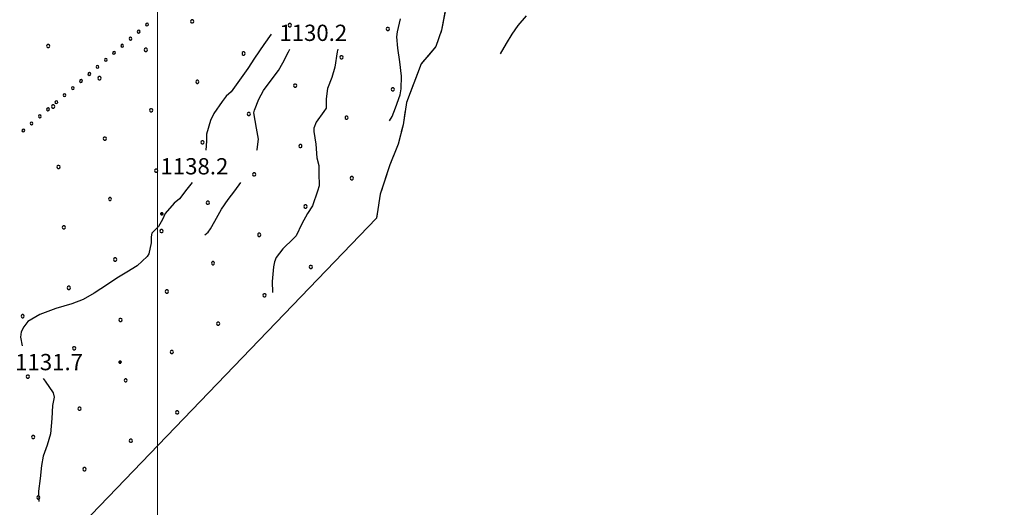
# Model space of a CAD drawing. Extents: x 2593796 to 2598620, y 4494139 to 4497597.
# Drawn here: x 2594936 to 2595390, y 4496258 to 4496482 of the extents above; entities that cross this region are included whole.
import ezdxf

# ---------------------------------------------------------------- set-up
doc = ezdxf.new("R2010")
doc.units = 0
doc.header["$LTSCALE"] = 5
doc.header["$MEASUREMENT"] = 0
for name, pattern in [('701', [2.5, 2, -0.5]), ('714', [2.5, -2, -0.5]), ('901', [0])]:
    doc.linetypes.add(name, pattern=pattern)
for name, color, linetype in [('70100000', 1, '701'), ('71400000', 1, '714'), ('80100000', 2, 'Continuous'), ('80200000', 1, 'Continuous'), ('80400000', 1, 'Continuous'), ('90100000', 8, '901'), ('A0140000', 2, 'Continuous'), ('C7140000', 1, 'Continuous'), ('PARAMETR', 1, 'Continuous')]:
    doc.layers.add(name, color=color, linetype=linetype)
doc.styles.get("Standard").update_dxf_attribs({"font": 'romans.shx'})

# ---------------------------------------------------------------- blocks, each defined once
blk = doc.blocks.new('PALL0013')
at = {"linetype": 'Continuous'}
for p, q in [((-0.092, 0.1), (-0.13, 0.008)), ((-0.13, 0.008), (-0.092, -0.084)), ((0, 0.138), (-0.092, 0.1)), ((0.092, 0.1), (0, 0.138)), ((0.13, 0.008), (0.092, 0.1)), ((0.092, -0.084), (0.13, 0.008)), ((-0.092, -0.084), (0, -0.122)), ((0, -0.122), (0.092, -0.084))]:
    blk.add_line(p, q, dxfattribs=at)
blk = doc.blocks.new('CERCHIO5')
at = {"linetype": 'Continuous'}
for p, q in [((-0.2, 0.06), (-0.21, 0)), ((-0.21, 0), (-0.2, -0.06)), ((0, -0.2), (-0.21, 0)), ((-0.21, 0), (0, 0)), ((-0.2, -0.06), (0.02, 0.2)), ((-0.17, 0.12), (-0.2, 0.06)), ((0.16, -0.12), (-0.2, 0.06)), ((-0.2, 0.06), (0.19, -0.06)), ((-0.15, 0.09), (-0.18, 0.06)), ((-0.17, 0.09), (-0.18, 0.09)), ((-0.18, 0.09), (-0.09, 0.06)), ((-0.18, 0.06), (-0.18, 0.03)), ((-0.18, 0.03), (-0.18, 0.01)), ((-0.18, 0.01), (-0.18, -0.05)), ((-0.17, -0.12), (0.09, 0.18)), ((-0.12, 0.17), (-0.17, 0.12)), ((0.19, -0.06), (-0.17, 0.12)), ((-0.17, 0.12), (0, 0)), ((-0.17, 0.02), (-0.08, 0.11)), ((-0.15, 0.09), (-0.17, 0.09)), ((-0.16, 0.05), (-0.17, 0)), ((-0.12, -0.02), (-0.17, 0.02)), ((0, 0), (-0.17, -0.12)), ((-0.17, 0), (-0.16, -0.08)), ((-0.07, 0.16), (-0.16, 0.05)), ((-0.14, 0.05), (-0.16, -0.02)), ((-0.14, 0.11), (-0.15, 0.09)), ((-0.13, 0.02), (-0.15, 0.09)), ((-0.09, 0.06), (-0.14, 0.14)), ((-0.14, 0.14), (0, 0.07)), ((-0.1, 0.12), (-0.14, 0.11)), ((-0.13, 0.09), (-0.14, 0)), ((-0.08, 0.08), (-0.14, 0.05)), ((-0.14, 0), (-0.12, -0.07)), ((-0.07, 0.16), (-0.13, 0.09)), ((-0.13, 0.09), (-0.12, 0.11)), ((-0.11, -0.01), (-0.13, 0.09)), ((-0.09, -0.03), (-0.13, 0.02)), ((-0.07, 0.19), (-0.12, 0.17)), ((0.06, 0.19), (-0.12, -0.16)), ((-0.12, -0.16), (-0.07, 0.19)), ((0, -0.2), (-0.12, 0.17)), ((-0.12, 0.17), (0.16, -0.12)), ((-0.12, 0.11), (-0.11, 0.14)), ((-0.08, 0.05), (-0.12, -0.02)), ((-0.11, 0.14), (-0.1, 0.18)), ((-0.1, 0.18), (-0.08, 0.17)), ((-0.07, 0.16), (-0.1, 0.12)), ((-0.08, 0.17), (-0.03, 0.18)), ((-0.02, 0.15), (-0.08, 0.05)), ((-0.05, 0.13), (-0.08, 0.08)), ((-0.08, 0.11), (0.01, 0.1)), ((0, 0.2), (-0.07, 0.19)), ((0.02, 0.2), (-0.07, 0.16)), ((-0.07, 0.19), (0.12, -0.16)), ((-0.03, 0.18), (-0.07, 0.16)), ((0, 0.15), (-0.07, 0.16)), ((-0.05, 0.06), (-0.07, -0.01)), ((-0.07, -0.18), (0.04, 0.01)), ((0.01, 0.15), (-0.05, 0.11)), ((-0.04, 0.12), (-0.05, 0.13)), ((-0.05, 0.11), (-0.05, 0.06)), ((-0.02, 0.1), (-0.05, 0.06)), ((-0.05, 0.06), (-0.02, 0.1)), ((-0.03, 0.18), (-0.04, 0.12)), ((0.01, 0.19), (-0.03, 0.18)), ((0, 0.17), (-0.03, 0.18)), ((-0.03, 0.18), (0.01, 0.15)), ((0.01, 0.05), (-0.03, -0.02)), ((0.06, 0.13), (-0.02, 0.15)), ((-0.02, 0.1), (0.03, 0.11)), ((0.07, 0.09), (-0.02, 0.1)), ((0, 0), (0, 0.2)), ((0.06, 0.19), (0, 0.2)), ((0, 0.07), (0.04, 0.2)), ((0, 0), (0.06, 0.19)), ((0.12, 0.17), (0, -0.2)), ((0.04, 0.16), (0, 0.17)), ((0.06, 0.14), (0, 0.15)), ((0.07, 0.05), (0, -0.04)), ((0, 0), (0.2, 0)), ((0, 0), (0, -0.2)), ((0.03, 0.11), (0.01, 0.19)), ((0.01, 0.1), (0.07, 0.05)), ((0.07, 0.04), (0.01, 0.05)), ((0.15, 0.14), (0.03, 0.07)), ((0.03, 0.11), (0.09, 0.09)), ((0.07, -0.09), (0.03, 0.11)), ((0.03, 0.07), (0.19, 0.06)), ((0.03, -0.08), (0.08, 0.07)), ((0.04, 0.2), (0.07, 0.1)), ((0.09, 0.18), (0.04, -0.2)), ((0.11, 0.14), (0.04, 0.16)), ((0.04, 0.01), (0.15, 0.14)), ((0.05, -0.06), (0.11, 0.03)), ((0.12, 0.17), (0.06, 0.19)), ((0.06, -0.19), (0.12, 0.17)), ((0.12, 0.12), (0.06, 0.14)), ((0.08, 0.07), (0.06, 0.13)), ((0.16, 0.12), (0.06, -0.19)), ((0.07, 0.1), (0.08, 0.18)), ((0.12, 0.04), (0.07, 0.09)), ((0.07, -0.02), (0.07, 0.04)), ((0.08, 0.18), (0.2, -0.03)), ((0.09, 0.09), (0.12, 0.05)), ((0.14, 0.07), (0.1, -0.08)), ((0.16, 0.11), (0.11, 0.14)), ((0.11, 0.03), (0.14, 0.1)), ((0.16, 0.12), (0.12, 0.17)), ((0.12, -0.16), (0.16, 0.12)), ((0.16, 0.06), (0.12, 0.12)), ((0.12, 0.05), (0.12, 0.05)), ((0.12, 0.05), (0.13, -0.03)), ((0.12, -0.06), (0.12, 0.04)), ((0.13, -0.07), (0.16, 0)), ((0.14, 0.1), (0.14, 0.07)), ((0.19, 0.06), (0.16, 0.12)), ((0.17, 0.06), (0.16, 0.11)), ((0.16, 0.04), (0.16, 0.06)), ((0.16, 0), (0.16, 0.04)), ((0.19, 0.06), (0.17, -0.1)), ((0.18, -0.01), (0.17, 0.06)), ((0.2, 0), (0.19, 0.06)), ((0.19, -0.06), (0.2, 0)), ((-0.2, -0.06), (-0.17, -0.12)), ((0.17, -0.1), (-0.2, -0.06)), ((-0.18, -0.05), (-0.16, -0.1)), ((-0.17, -0.12), (-0.12, -0.16)), ((-0.16, -0.02), (-0.12, -0.04)), ((-0.15, -0.04), (-0.16, -0.11)), ((-0.16, -0.08), (-0.13, -0.13)), ((-0.16, -0.1), (-0.12, -0.15)), ((-0.16, -0.11), (-0.11, -0.13)), ((-0.12, -0.02), (-0.15, -0.04)), ((-0.13, -0.06), (-0.11, -0.02)), ((-0.1, -0.08), (-0.13, -0.06)), ((-0.13, -0.13), (-0.06, -0.15)), ((-0.11, -0.02), (-0.12, -0.02)), ((-0.12, -0.04), (-0.08, -0.02)), ((-0.12, -0.07), (-0.09, -0.09)), ((-0.12, -0.15), (-0.06, -0.16)), ((-0.12, -0.16), (-0.07, -0.19)), ((-0.1, -0.08), (-0.11, -0.01)), ((-0.11, -0.13), (-0.09, -0.16)), ((-0.06, -0.04), (-0.1, -0.1)), ((0, -0.09), (-0.1, -0.08)), ((-0.08, -0.14), (-0.1, -0.08)), ((-0.1, -0.1), (0.03, -0.13)), ((-0.05, -0.07), (-0.09, -0.03)), ((-0.09, -0.18), (-0.05, -0.07)), ((-0.09, -0.09), (-0.03, -0.13)), ((-0.09, -0.16), (-0.09, -0.18)), ((-0.03, -0.15), (-0.08, -0.14)), ((-0.07, -0.01), (-0.04, -0.05)), ((0.04, -0.2), (-0.07, -0.18)), ((-0.07, -0.19), (0, -0.2)), ((0.1, -0.08), (-0.06, -0.04)), ((-0.06, -0.15), (0.01, -0.16)), ((-0.06, -0.16), (-0.03, -0.19)), ((0, -0.04), (-0.05, -0.07)), ((0.05, -0.06), (-0.05, -0.07)), ((-0.05, -0.07), (0.05, -0.06)), ((-0.05, -0.07), (-0.05, -0.18)), ((-0.05, -0.18), (0.03, -0.08)), ((-0.04, -0.05), (0.01, -0.06)), ((-0.03, -0.02), (0.02, -0.05)), ((-0.03, -0.13), (0.05, -0.13)), ((0.05, -0.13), (-0.03, -0.15)), ((-0.03, -0.19), (0.04, -0.18)), ((0.14, -0.11), (0, -0.09)), ((0, -0.2), (0.06, -0.19)), ((0.01, -0.06), (0.05, -0.06)), ((0.01, -0.16), (0.04, -0.15)), ((0.02, -0.05), (0.07, -0.07)), ((0.03, -0.13), (0.07, -0.09)), ((0.13, -0.03), (0.04, -0.05)), ((0.04, -0.05), (0.05, -0.13)), ((0.04, -0.15), (0.1, -0.13)), ((0.04, -0.18), (0.06, -0.18)), ((0.05, -0.06), (0.07, -0.02)), ((0.13, -0.03), (0.05, -0.06)), ((0.05, -0.13), (0.11, -0.11)), ((0.06, -0.19), (0.12, -0.16)), ((0.06, -0.18), (0.09, -0.16)), ((0.07, -0.07), (0.15, -0.08)), ((0.09, -0.16), (0.12, -0.15)), ((0.1, -0.13), (0.13, -0.07)), ((0.11, -0.11), (0.12, -0.06)), ((0.12, -0.15), (0.14, -0.11)), ((0.12, -0.16), (0.16, -0.12)), ((0.2, -0.03), (0.13, -0.03)), ((0.15, -0.08), (0.18, -0.07)), ((0.16, -0.12), (0.19, -0.06)), ((0.18, -0.07), (0.18, -0.01))]:
    blk.add_line(p, q, dxfattribs=at)
blk = doc.blocks.new('PALLINO1')
at = {"linetype": 'Continuous'}
for p, q in [((-0.121, 0.088), (-0.15, 0)), ((-0.15, 0), (-0.121, -0.088)), ((-0.046, 0.143), (-0.121, 0.088)), ((0.046, 0.143), (-0.046, 0.143)), ((0.121, 0.088), (0.046, 0.143)), ((0.15, 0), (0.121, 0.088)), ((0.121, -0.088), (0.15, 0)), ((-0.121, -0.088), (-0.046, -0.143)), ((-0.046, -0.143), (0.046, -0.143)), ((0.046, -0.143), (0.121, -0.088))]:
    blk.add_line(p, q, dxfattribs=at)
blk = doc.blocks.new('CAMP_5970E75F')
at = {"layer": 'C7140000', "linetype": 'Continuous', "xscale": 5, "yscale": 5, "zscale": 5}
for p in [(2595015.91, 4496481.659), (2595060.947, 4496479.937), (2595105.983, 4496478.214), (2594949.558, 4496470.319), (2594994.594, 4496468.596), (2595039.631, 4496466.874), (2595084.667, 4496465.152), (2594973.278, 4496455.534), (2595018.315, 4496453.812), (2595063.351, 4496452.089), (2595108.388, 4496450.367), (2594951.962, 4496442.471), (2594996.999, 4496440.749), (2595042.035, 4496439.027), (2595087.072, 4496437.305), (2594975.683, 4496427.687), (2595020.719, 4496425.964), (2595065.756, 4496424.242), (2594954.367, 4496414.624), (2594999.403, 4496412.902), (2595044.44, 4496411.18), (2595089.476, 4496409.457), (2594978.087, 4496399.839), (2595023.124, 4496398.117), (2595068.16, 4496396.395), (2594956.771, 4496386.777), (2595001.808, 4496385.055), (2595046.844, 4496383.332), (2594980.492, 4496371.992), (2595025.528, 4496370.27), (2595070.565, 4496368.548), (2594959.176, 4496358.93), (2595004.212, 4496357.207), (2595049.249, 4496355.485), (2594937.86, 4496345.867), (2594982.896, 4496344.145), (2595027.933, 4496342.423), (2594961.58, 4496331.083), (2595006.617, 4496329.36), (2594940.264, 4496318.02), (2594985.301, 4496316.298), (2594963.985, 4496303.235), (2595009.021, 4496301.513), (2594942.669, 4496290.173), (2594987.705, 4496288.451), (2594966.389, 4496275.388), (2594945.073, 4496262.326)]:
    blk.add_blockref('PALLINO1', p, dxfattribs=at)

msp = doc.modelspace()

# ---------------------------------------------------------------- linework, layer by layer
at = {"layer": '70100000', "linetype": '701', "flags": 128}
msp.add_lwpolyline([(2595240.45, 4496515.44), (2595220.59, 4496513.76), (2595203.58, 4496513.24), (2595188.78, 4496512.54), (2595171.28, 4496514.43), (2595156.89, 4496516.17), (2595149.42, 4496513.16), (2595141.36, 4496506.83), (2595134.05, 4496495.21), (2595130.82, 4496477.69), (2595128.08, 4496470.12), (2595121.38, 4496462.05), (2595114.62, 4496444.24), (2595113.03, 4496434.05), (2595110.76, 4496425.17), (2595106.95, 4496415.59), (2595102.55, 4496402.03), (2595100.76, 4496390.95)], dxfattribs=at)
at = {"layer": '71400000', "linetype": '714', "flags": 128}
msp.add_lwpolyline([(2594585.61, 4497395.5), (2594584.68, 4497390.64), (2594584.66, 4497379.04), (2594583.75, 4497367.21), (2594582.36, 4497357.59), (2594578.29, 4497348.37), (2594574.85, 4497341.4), (2594570.97, 4497333.75), (2594565.74, 4497326.52), (2594562.23, 4497323.33), (2594556.73, 4497319.22), (2594552.12, 4497314.9), (2594549.09, 4497309.72), (2594540.62, 4497309.34), (2594533.98, 4497306.33), (2594527.84, 4497300.64), (2594524.63, 4497292.78), (2594526.59, 4497283.22), (2594531.85, 4497275.96), (2594541.54, 4497270.33), (2594555.87, 4497266.79), (2594562.39, 4497264.01), (2594573.42, 4497258.18), (2594579.58, 4497250.48), (2594585.44, 4497247.02), (2594593.38, 4497252.07), (2594602.15, 4497260.92), (2594608.7, 4497268.84), (2594613.84, 4497280.76), (2594617.41, 4497293.09), (2594620, 4497299.15), (2594622.12, 4497304.1), (2594628.85, 4497314.48), (2594638.25, 4497325.57), (2594644.95, 4497337.29), (2594651.66, 4497349.01), (2594656.84, 4497358.69), (2594657.66, 4497375.21), (2594659.53, 4497382.83), (2594663.2, 4497389.81), (2594666.75, 4497396.33), (2595410.42, 4497403.93), (2595417.8, 4497399.11), (2595442.61, 4497384.9), (2595454.55, 4497377.83), (2595475.5, 4497380.18), (2595483.41, 4497381.11), (2595491.1, 4497382.37), (2595485.22, 4497379.09), (2595480.13, 4497375.83), (2595474.26, 4497371.77), (2595474.33, 4497367.81), (2595478.79, 4497362.34), (2595483.2, 4497358.86), (2595488.83, 4497354.6), (2595494.47, 4497348.76), (2595498.14, 4497342.88), (2595497.92, 4497332.98), (2595509.62, 4497320.91), (2595514.92, 4497312.29), (2595523.37, 4497305.31), (2595539.77, 4497296.1), (2595546.62, 4497289.49), (2595552.58, 4497288.4), (2595552.8, 4497287.67), (2595556.3, 4497278.38), (2595558.89, 4497269.33), (2595561.88, 4497261.2), (2595563.64, 4497257.6), (2595559.24, 4497258.46), (2595556.58, 4497257.52), (2595554.62, 4497255.04), (2595553.56, 4497251.67), (2595554.97, 4497247.9), (2595560.66, 4497241.31), (2595565.2, 4497236.93), (2595568.61, 4497233.2), (2595569.58, 4497228.54), (2595570.17, 4497220.52), (2595570.1, 4497211.82), (2595570.26, 4497203.12), (2595570.16, 4497196.21), (2595570.27, 4497190.19), (2595568.16, 4497183.24), (2595566.25, 4497177.63), (2595562.12, 4497171.53), (2595557.79, 4497164.32), (2595552.8, 4497156.42), (2595548.26, 4497148.09), (2595545.72, 4497140.68), (2595541.81, 4497135.27), (2595538.58, 4497129.03), (2595534.17, 4497123.44), (2595530.55, 4497120.2), (2595526.13, 4497115.11), (2595523.53, 4497111.06), (2595522.95, 4497106.04), (2595525.88, 4497101.25), (2595529.45, 4497097.47), (2595533.37, 4497093.03), (2595536.61, 4497089.41), (2595539.83, 4497086.46), (2595543.74, 4497083.02), (2595547.98, 4497079.09), (2595551.55, 4497075.81), (2595553.94, 4497072.68), (2595557.99, 4497067.26), (2595558.55, 4497064.26), (2595559.48, 4497058.44), (2595561.44, 4497051.79), (2595565.88, 4497046.36), (2595570.46, 4497042.43), (2595573.33, 4497040.64), (2595576.71, 4497038.2), (2595572.6, 4497032.68), (2595570.06, 4497027.35), (2595565.41, 4497021.46), (2595559.67, 4497017.66), (2595556.02, 4497014.96), (2595554, 4497009.64), (2595552.55, 4497002.22), (2595550.57, 4496994.79), (2595550.67, 4496988.99), (2595550.26, 4496982.64), (2595547.1, 4496984.39), (2595541.36, 4496988.3), (2595531.25, 4496992.79), (2595522.33, 4496996.98), (2595514.78, 4496998.68), (2595507.76, 4496998.89), (2595504.07, 4496999.66), (2595501.04, 4497000.94), (2595498.66, 4497003.41), (2595494.59, 4497007.18), (2595490.51, 4497010.78), (2595487.47, 4497012.73), (2595483.96, 4497013), (2595481.13, 4497012.45), (2595478.36, 4497008.72), (2595477.72, 4497007.21), (2595475.01, 4496999.98), (2595472.46, 4496993.09), (2595468.78, 4496983.67), (2595463.09, 4496975.21), (2595456.2, 4496968.08), (2595450.95, 4496962.31), (2595442.41, 4496954.47), (2595436.62, 4496951.36), (2595428.64, 4496948.88), (2595424.54, 4496944.97), (2595420.56, 4496943.06), (2595419.11, 4496940.36), (2595419.5, 4496936.86), (2595419.66, 4496928.34), (2595419.5, 4496918.32), (2595421.4, 4496905.33), (2595423.69, 4496898.68), (2595428.63, 4496893.26), (2595438.22, 4496889.09), (2595445.75, 4496888.39), (2595452.12, 4496887.5), (2595461.32, 4496886.33), (2595467.69, 4496885.44), (2595475.92, 4496882.91), (2595478.49, 4496878.78), (2595478.86, 4496876.78), (2595479.07, 4496874.45), (2595478.99, 4496869.94), (2595478.55, 4496866.09), (2595479.13, 4496861.92), (2595479.9, 4496856.26), (2595480.78, 4496853.27), (2595481.68, 4496849.61), (2595481.92, 4496845.77), (2595482.67, 4496841.27), (2595484.71, 4496838.97), (2595486.95, 4496835.5), (2595489.69, 4496831.21), (2595491.09, 4496827.73), (2595486.82, 4496821.85), (2595483.15, 4496817.03), (2595481.47, 4496813), (2595479.79, 4496809.1), (2595476.42, 4496802.04), (2595474.73, 4496798.38), (2595474.06, 4496794.24), (2595474.39, 4496789.75), (2595474.82, 4496786.26), (2595475.86, 4496784.4), (2595477.91, 4496781.68), (2595480.08, 4496778.85), (2595470.82, 4496736.37), (2595466.08, 4496742.03), (2595456.61, 4496752.47), (2595448.06, 4496760.94), (2595438.43, 4496767.84), (2595424.44, 4496771.8), (2595418.46, 4496772.57), (2595410.6, 4496766.91), (2595406.59, 4496756.01), (2595407.21, 4496746.07), (2595408.36, 4496731.5), (2595409.46, 4496718.92), (2595408.21, 4496702.54), (2595408.9, 4496688.19), (2595415.71, 4496678.36), (2595418.01, 4496673.54), (2595415.23, 4496668.19), (2595407.25, 4496656.77), (2595403.87, 4496648.09), (2595402.7, 4496639.01), (2595401.11, 4496629.48), (2595393.67, 4496625.14), (2595388.79, 4496625.94), (2595386.07, 4496629.65), (2595379.85, 4496631.31), (2595375.06, 4496627.47), (2595370.78, 4496619.21), (2595367.79, 4496613.41), (2595365.25, 4496607.4), (2595361.13, 4496602.91), (2595355.62, 4496602.14), (2595349.19, 4496602.91), (2595341.63, 4496605.65), (2595334.72, 4496608.63), (2595331.59, 4496610.78), (2595330.35, 4496618.49), (2595329.13, 4496625.1), (2595322.8, 4496632.95), (2595317.17, 4496638.6), (2595308.11, 4496638.43), (2595300.46, 4496633.44), (2595296.21, 4496624.3), (2595293.42, 4496619.16), (2595290.72, 4496609.83), (2595287.58, 4496599.83), (2595283.93, 4496593.8), (2595273.09, 4496594.05), (2595262.02, 4496595.18), (2595251.85, 4496595.44), (2595242.76, 4496596.82), (2595229.69, 4496598.58), (2595219.75, 4496598.4), (2595212.65, 4496599.6), (2595207.79, 4496599.52), (2595200.25, 4496601.15), (2595196.69, 4496602.42), (2595190.33, 4496599.65), (2595184.63, 4496596.9), (2595180.93, 4496593.74), (2595177.25, 4496589.03), (2595173.78, 4496585.43), (2595167.5, 4496578.25), (2595160.97, 4496572.6), (2595156.19, 4496567.66), (2595151.71, 4496558.51), (2595149.61, 4496553.97), (2595148.52, 4496551.61), (2595139.86, 4496541.51), (2595135.51, 4496537.45), (2595129.87, 4496531.38), (2595125.59, 4496523.35), (2595130.91, 4496522.34), (2595146.01, 4496518.85), (2595156.89, 4496516.17), (2595149.42, 4496513.16), (2595141.36, 4496506.83), (2595134.05, 4496495.21), (2595130.82, 4496477.69), (2595128.08, 4496470.12), (2595121.38, 4496462.05), (2595114.62, 4496444.24), (2595113.03, 4496434.05), (2595110.76, 4496425.17), (2595106.95, 4496415.59), (2595102.55, 4496402.03), (2595100.76, 4496390.95), (2594880.47, 4496162.02), (2594871.81, 4496164.52), (2594867.56, 4496167.32), (2594862.4, 4496171.65), (2594858.78, 4496176.45), (2594854.7, 4496181.9), (2594852.17, 4496187.38), (2594851.41, 4496193.12), (2594847.41, 4496194.37), (2594845.07, 4496188.8), (2594840.15, 4496179.87), (2594836.52, 4496172.74), (2594833.34, 4496164.72), (2594831.49, 4496157.17), (2594830.55, 4496147.65), (2594829.56, 4496141.23), (2594861.24, 4496124.99), (2594857.69, 4496088.24), (2594836.5, 4496098.91), (2594829.17, 4496100.77), (2594824.08, 4496101.56), (2594817.17, 4496104.76), (2594813.41, 4496104.91), (2594809.29, 4496100.42), (2594807.8, 4496097.07), (2594803.44, 4496093.46), (2594796.17, 4496092.45), (2594792.22, 4496090.61), (2594784.31, 4496088.04), (2594775.01, 4496088.76), (2594768.18, 4496087.97), (2594761.33, 4496087.41), (2594754.73, 4496085.74), (2594748.17, 4496081.87), (2594743.64, 4496075.6), (2594741.98, 4496069.6), (2594742.71, 4496065.64), (2594745.43, 4496061.71), (2594687.21, 4496012.74), (2594684.97, 4496019.57), (2594682.69, 4496029.03), (2594683.02, 4496040.13), (2594664.51, 4496041.91), (2594648.71, 4496039.52), (2594630.26, 4496037.61), (2594615.53, 4496034.71), (2594603.96, 4496031.86), (2594587.74, 4496023.12), (2594578.93, 4496013.99), (2594572.33, 4495999.09), (2594571.5, 4495986.4), (2594575.37, 4495976.43), (2594582.41, 4495966.52), (2594591.67, 4495950.85), (2594578.8, 4495938.61), (2594546.46, 4495914.72), (2594541.68, 4495922.37), (2594535.65, 4495926.02), (2594521.75, 4495924.67), (2594513.77, 4495925.85), (2594504.02, 4495927.45), (2594495.17, 4495927.73), (2594487.67, 4495926.72), (2594479.51, 4495925.69), (2594472.93, 4495922.7), (2594462.2, 4495917.42), (2594452.6, 4495910.18), (2594448.23, 4495907.45), (2594438.29, 4495894.67), (2594433.13, 4495886.4), (2594429.11, 4495876.39), (2594426.8, 4495869.71), (2594424.43, 4495853.76), (2594423.24, 4495845.78), (2594426.45, 4495839.21), (2594429.64, 4495833.96), (2594433.19, 4495820.76), (2594433.76, 4495813.7), (2594432.56, 4495806.6), (2594430.67, 4495801.04), (2594434.4, 4495789.83), (2594435.85, 4495783.23), (2594436.85, 4495776.62), (2594436.97, 4495769.77), (2594403.03, 4495770.53), (2594388.16, 4496714.25), (2594367.29, 4497393.27)], close=True, dxfattribs=at)
at = {"layer": '80100000', "linetype": 'Continuous', "flags": 128}
msp.add_lwpolyline([(2595106.88, 4496435.92), (2595108.02, 4496437.9), (2595109.52, 4496441.86), (2595111.77, 4496447.79), (2595112.12, 4496450.55), (2595112.41, 4496456.45), (2595111.5, 4496463.12), (2595110.6, 4496469.39), (2595110.12, 4496474.49), (2595110.47, 4496476.86), (2595111.94, 4496482.78)], dxfattribs=at)
at = {"layer": '80200000', "linetype": 'Continuous', "flags": 128}
for points in [[(2595169.69, 4496484.2), (2595165.84, 4496479.81), (2595163.16, 4496475.83), (2595160.49, 4496471.46), (2595157.82, 4496466.69)], [(2595052.32, 4496475.83), (2595048.86, 4496471.05), (2595044.65, 4496464.68), (2595041.59, 4496459.91), (2595036.99, 4496453.54), (2595033.92, 4496449.16), (2595031.6, 4496447.16), (2595029.68, 4496444.76), (2595025.85, 4496439.19), (2595024.33, 4496436.02), (2595022.48, 4496429.7), (2595022.53, 4496426.56), (2595022.17, 4496422.42)], [(2595045.7, 4496422.42), (2595045.79, 4496422.65), (2595046.5, 4496427.38), (2595045.62, 4496432.47), (2595044.31, 4496439.52), (2595044.69, 4496440.71), (2595046.56, 4496445.85), (2595048.85, 4496449.82), (2595052.3, 4496454.6), (2595055.76, 4496458.98), (2595057.66, 4496462.56), (2595060.32, 4496467.71), (2595060.89, 4496468.91)], [(2595082.94, 4496468.91), (2595082.73, 4496467.72), (2595081.67, 4496460.62), (2595080.19, 4496455.88), (2595078.31, 4496450.74), (2595077.61, 4496446.01), (2595077.69, 4496441.69), (2595076.54, 4496440.09), (2595073.08, 4496435.32), (2595071.95, 4496432.54), (2595071.98, 4496430.97), (2595072.87, 4496425.09), (2595073.38, 4496418.81), (2595074.22, 4496415.29), (2595074.29, 4496411.75), (2595074.39, 4496405.86), (2595073.65, 4496403.49), (2595071.41, 4496396.77), (2595069.11, 4496393.19), (2595066.45, 4496388.42), (2595063.79, 4496382.87), (2595062.64, 4496381.67), (2595057.61, 4496376.87), (2595054.54, 4496372.88), (2595053.79, 4496370.9), (2595053.44, 4496368.54), (2595052.77, 4496361.85), (2595052.86, 4496356.74)], [(2595015.94, 4496407.42), (2595013.49, 4496404.38), (2595010.03, 4496400), (2595007.71, 4496397.99), (2595003.47, 4496393.2), (2595002.34, 4496390.43), (2595000.43, 4496387.25), (2594997.35, 4496384.05), (2594996.98, 4496382.47), (2594997.03, 4496379.72), (2594995.94, 4496374.59), (2594995.18, 4496373.4), (2594990.54, 4496368.99), (2594985.87, 4496366.16), (2594981.21, 4496363.33), (2594976.93, 4496360.5), (2594970.72, 4496356.46), (2594965.66, 4496353.62), (2594960.58, 4496351.56), (2594953.15, 4496349.46), (2594945.73, 4496346.58), (2594940.29, 4496343.34), (2594938.37, 4496340.95), (2594937.23, 4496338.57), (2594936.88, 4496336.2), (2594937.62, 4496332.2)], [(2595021.73, 4496383.31), (2595023.28, 4496384.51), (2595024.43, 4496386.11), (2595026.33, 4496389.68), (2595029.38, 4496395.23), (2595032.45, 4496399.61), (2595035.52, 4496403.6), (2595038.29, 4496407.42)], [(2594947.23, 4496317.2), (2594948.24, 4496315.97), (2594951.88, 4496310.53), (2594952.31, 4496308.57), (2594951.59, 4496304.63), (2594951.3, 4496298.73), (2594950.64, 4496291.64), (2594949.16, 4496286.5), (2594947.29, 4496281.36), (2594946.58, 4496277.02), (2594945.9, 4496271.12), (2594945.21, 4496265.21), (2594945.3, 4496260.49)]]:
    msp.add_lwpolyline(points, dxfattribs=at)
at = {"layer": 'PARAMETR', "linetype": 'Continuous', "lineweight": 0, "flags": 128}
msp.add_lwpolyline([(2595000, 4494624.45), (2595000, 4497399.73)], dxfattribs=at)

# ---------------------------------------------------------------- block references
at = {"layer": '80400000', "linetype": 'Continuous', "xscale": 2.5, "yscale": 2.5, "zscale": 2.5}
for p in [(2595001.93, 4496393.02), (2594982.71, 4496324.67)]:
    msp.add_blockref('CERCHIO5', p, dxfattribs=at)
at = {"layer": '90100000', "linetype": 'Continuous', "xscale": 5.000000001683931, "yscale": 5.000000001683931, "zscale": 5.000000001683931, "rotation": 130.5843608584222}
for p in [(2594995.15, 4496480.24), (2594991.35, 4496476.99), (2594983.76, 4496470.49), (2594987.55, 4496473.74), (2594979.96, 4496467.23), (2594976.16, 4496463.98), (2594968.57, 4496457.47), (2594972.37, 4496460.73), (2594964.77, 4496454.22), (2594957.18, 4496447.72), (2594960.97, 4496450.97), (2594953.38, 4496444.46), (2594949.58, 4496441.21), (2594941.99, 4496434.7), (2594945.78, 4496437.96), (2594938.19, 4496431.45)]:
    msp.add_blockref('PALL0013', p, dxfattribs=at)
at = {"layer": 'C7140000', "linetype": 'Continuous'}
msp.add_blockref('CAMP_5970E75F', (0, 0), dxfattribs=at)

# ---------------------------------------------------------------- texts
at = {"layer": 'A0140000', "linetype": 'Continuous'}
for s, p in [('1130.2', (2595056.08, 4496472.66)), ('1138.2', (2595001.35, 4496411.17)), ('1131.7', (2594934.41, 4496320.95))]:
    msp.add_text(s, height=7.5, dxfattribs=at).set_placement(p)

doc.saveas('drawing.dxf')
